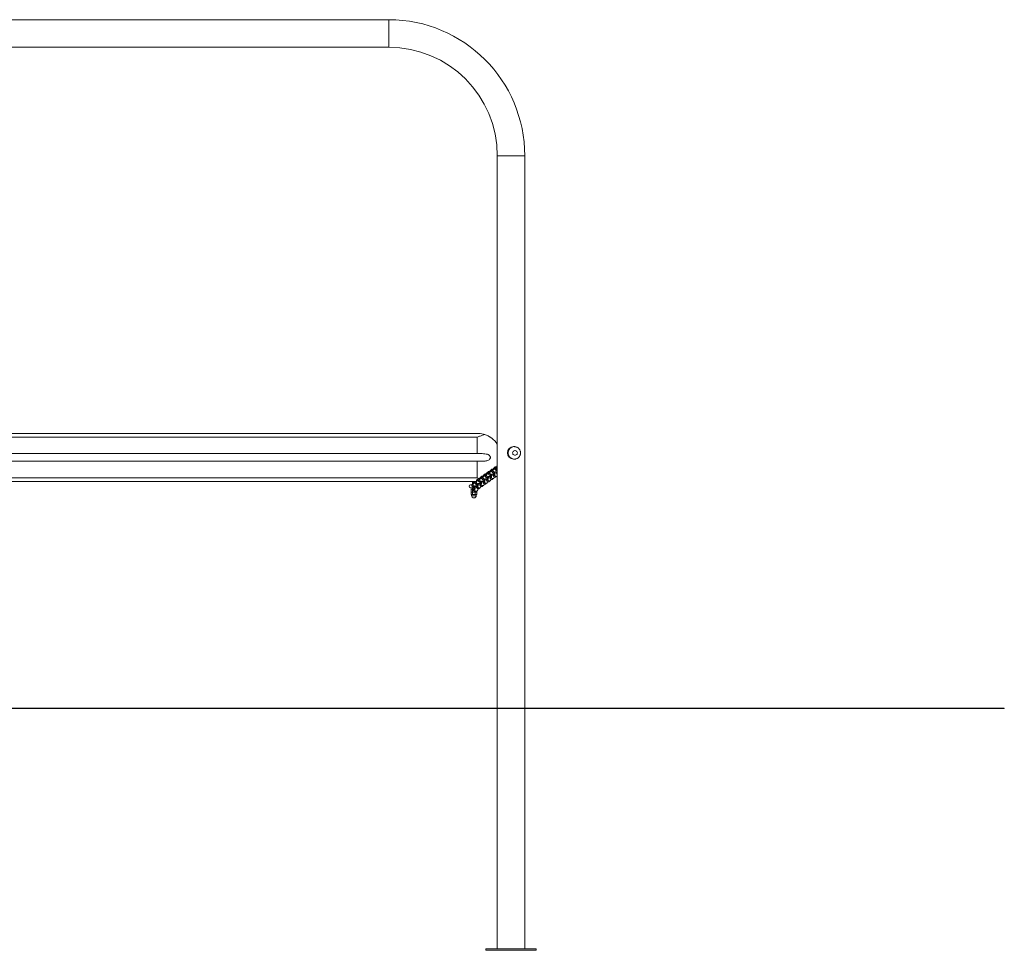
# Model space of a CAD drawing. Units: millimetres. Extents: x 15 to 195, y 34 to 256.
# Drawn here: x 113 to 195, y 178 to 256 of the extents above; entities that cross this region are included whole.
import ezdxf

# ---------------------------------------------------------------- set-up
doc = ezdxf.new("R2010")
doc.units = ezdxf.units.MM

msp = doc.modelspace()

# ---------------------------------------------------------------- linework, layer by layer
at = {"color": 7, "linetype": 'Continuous', "lineweight": 15}
for p, q in [((143.84647, 255.56871), (82.56647, 255.56871)), ((143.84647, 255.56871), (143.84647, 253.28871)), ((143.84647, 254.42871), (143.84647, 255.56871)), ((143.84647, 253.28871), (143.84647, 254.42871)), ((82.56647, 253.28871), (143.84647, 253.28871)), ((152.86647, 244.26871), (152.86647, 198.42871)), ((155.14647, 244.26871), (152.86647, 244.26871)), ((152.86647, 244.26871), (154.00647, 244.26871)), ((154.00647, 244.26871), (155.14647, 244.26871)), ((155.14647, 198.42871), (155.14647, 244.26871)), ((151.20687, 221.22872), (75.20607, 221.22872)), ((151.20687, 220.90872), (75.20607, 220.90872)), ((151.20687, 219.54872), (151.20687, 220.90872)), ((151.74672, 221.15134), (151.8268, 221.1291)), ((154.27436, 220.12712), (154.22154, 220.12712)), ((154.26325, 220.12699), (154.27436, 220.12712)), ((151.20687, 219.54872), (75.20607, 219.54872)), ((151.20687, 218.90872), (75.20607, 218.90872)), ((151.20687, 217.54872), (151.20687, 218.90872)), ((152.67097, 218.43144), (152.59361, 218.37155)), ((152.84683, 218.42741), (152.76292, 218.3735)), ((154.22154, 219.08712), (154.27436, 219.08712)), ((154.29609, 219.08759), (154.27436, 219.08712)), ((151.20687, 217.54872), (75.20607, 217.54872)), ((151.55739, 217.65971), (151.48003, 217.59982)), ((151.73325, 217.65568), (151.64934, 217.60177)), ((151.83579, 217.85264), (151.75843, 217.79275)), ((152.01165, 217.84861), (151.92774, 217.7947)), ((152.11418, 218.04557), (152.03682, 217.98569)), ((152.05745, 217.59278), (152.13031, 217.63959)), ((152.29004, 218.04154), (152.20613, 217.98764)), ((152.39257, 218.23851), (152.31521, 218.17862)), ((152.38885, 217.66153), (152.33087, 217.61665)), ((152.33585, 217.78571), (152.40871, 217.83252)), ((152.47779, 217.42687), (152.55526, 217.48685)), ((152.56843, 218.23447), (152.48452, 218.18057)), ((152.66725, 217.85447), (152.60927, 217.80958)), ((152.61346, 217.59166), (152.62834, 217.60122)), ((152.61424, 217.97865), (152.6871, 218.02545)), ((152.75618, 217.6198), (152.83366, 217.67978)), ((152.83366, 217.67978), (152.83366, 217.67978)), ((151.1125, 217.22872), (75.30044, 217.22872)), ((150.76035, 216.96152), (150.64287, 216.96152)), ((150.64287, 216.72152), (151.0393, 216.72152)), ((150.80687, 217.22872), (150.80687, 217.01713)), ((150.80687, 216.72152), (150.80687, 216.58998)), ((150.89807, 217.07688), (150.81416, 217.02297)), ((150.94388, 216.82105), (151.01674, 216.86785)), ((151.17647, 217.26981), (151.09255, 217.21591)), ((151.11138, 217.228), (151.09895, 217.22872)), ((151.279, 217.46678), (151.20164, 217.40689)), ((151.27528, 216.8898), (151.2173, 216.84492)), ((151.22227, 217.01398), (151.29513, 217.06079)), ((151.36421, 216.65514), (151.44169, 216.71511)), ((151.45486, 217.46274), (151.37095, 217.40884)), ((151.55367, 217.08274), (151.49569, 217.03785)), ((151.49988, 216.81993), (151.51476, 216.82949)), ((151.50066, 217.20691), (151.57353, 217.25372)), ((151.64261, 216.84807), (151.72008, 216.90805)), ((151.83207, 217.27567), (151.77408, 217.23078)), ((151.77828, 217.01286), (151.79316, 217.02242)), ((151.77906, 217.39985), (151.85192, 217.44665)), ((151.921, 217.041), (151.99847, 217.10098)), ((151.99847, 217.10098), (151.99847, 217.10098)), ((152.11046, 217.4686), (152.05248, 217.42372)), ((152.05667, 217.2058), (152.07155, 217.21535)), ((152.19939, 217.23394), (152.27687, 217.29391)), ((152.27687, 217.29391), (152.27687, 217.29391)), ((152.33507, 217.39873), (152.34995, 217.40829)), ((152.47779, 217.42687), (152.47779, 217.42687)), ((150.69611, 216.57212), (150.74985, 216.58998)), ((150.69611, 216.57212), (150.69611, 216.36384)), ((150.69611, 216.36384), (150.74985, 216.34598)), ((150.69611, 216.16384), (150.69611, 216.32812)), ((150.72687, 216.58998), (150.70029, 216.57464)), ((150.70029, 216.36132), (150.72687, 216.34598)), ((150.72687, 216.34598), (150.70091, 216.33099)), ((150.70091, 216.16097), (150.72687, 216.14598)), ((150.74985, 216.58998), (150.72687, 216.58998)), ((150.72687, 216.34598), (150.74985, 216.34598)), ((150.72687, 216.14598), (150.74985, 216.14598)), ((150.73687, 216.14118), (150.73687, 216.05598)), ((150.84363, 216.58998), (150.74985, 216.58998)), ((150.74985, 216.34598), (150.91898, 216.34598)), ((150.74985, 216.14598), (150.91898, 216.14598)), ((150.8036, 216.57212), (150.84679, 216.5788)), ((150.8036, 216.57212), (150.8036, 216.36384)), ((150.8036, 216.36384), (150.91898, 216.34598)), ((150.8036, 216.32812), (150.91898, 216.34598)), ((150.8036, 216.16384), (150.8036, 216.32812)), ((150.91898, 216.34598), (151.09599, 216.34598)), ((151.03436, 216.16384), (150.91898, 216.14598)), ((150.91898, 216.14598), (151.09599, 216.14598)), ((151.02991, 216.66072), (151.00448, 216.66072)), ((151.00448, 216.42072), (151.09895, 216.42072)), ((151.03436, 216.42072), (151.03436, 216.36384)), ((151.03436, 216.32812), (151.09599, 216.34598)), ((151.03436, 216.16384), (151.03436, 216.32812)), ((151.09599, 216.34598), (151.12687, 216.34598)), ((151.15763, 216.16384), (151.09599, 216.14598)), ((151.09599, 216.14598), (151.12687, 216.14598)), ((151.11687, 216.05598), (151.11687, 216.14118)), ((151.12687, 216.34598), (151.15345, 216.36132)), ((151.15284, 216.33099), (151.12687, 216.34598)), ((151.12687, 216.14598), (151.15284, 216.16097)), ((151.15763, 216.32812), (151.15188, 216.33135)), ((151.15188, 216.16061), (151.15763, 216.16384)), ((151.15763, 216.36384), (151.1529, 216.36227)), ((151.15763, 216.43535), (151.15763, 216.36384)), ((151.15763, 216.16384), (151.15763, 216.32812)), ((151.36421, 216.65514), (151.36421, 216.65514)), ((51.44648, 198.42871), (174.96647, 198.42871)), ((51.44648, 198.38871), (174.96647, 198.38871)), ((152.86647, 198.38871), (152.86647, 178.43725)), ((155.14647, 178.43725), (155.14647, 198.38871)), ((174.96647, 198.42871), (174.96647, 198.38871)), ((174.96647, 198.42871), (194.96647, 198.42871)), ((174.96647, 198.38871), (194.96647, 198.38871)), ((194.96647, 198.42871), (194.96647, 198.38871)), ((151.90647, 178.43725), (151.90647, 178.31725)), ((156.10647, 178.43725), (151.90647, 178.43725)), ((156.10647, 178.31725), (151.90647, 178.31725)), ((156.10647, 178.31725), (156.10647, 178.43725))]:
    msp.add_line(p, q, dxfattribs=at)
at = {"color": 8, "linetype": 'Continuous', "lineweight": 15}
for p, q in [((151.11687, 216.14118), (150.73687, 216.14118)), ((150.73687, 216.05598), (151.11687, 216.05598))]:
    msp.add_line(p, q, dxfattribs=at)
at = {"color": 7, "linetype": 'Continuous', "lineweight": 15, "flags": 128}
msp.add_lwpolyline([(154.43607, 219.4358), (154.4777, 219.46999), (154.50873, 219.51436), (154.52686, 219.5656), (154.53073, 219.61992), (154.52007, 219.6733), (154.49566, 219.72176), (154.45932, 219.76173), (154.41373, 219.79022), (154.36229, 219.80514), (154.3088, 219.80537), (154.25724, 219.79089), (154.21142, 219.76279), (154.17474, 219.72314), (154.14994, 219.67489), (154.13883, 219.62161), (154.14226, 219.56725), (154.15996, 219.51585), (154.19062, 219.47122), (154.23197, 219.43667), (154.28094, 219.41476), (154.3339, 219.40712), (154.38692, 219.41431), (154.43607, 219.4358)], dxfattribs=at)
at = {"color": 8, "linetype": 'Continuous', "lineweight": 15, "flags": 128}
for points in [[(152.75618, 217.6198), (152.72613, 217.60313), (152.68603, 217.59597)], [(151.64261, 216.84807), (151.61255, 216.83139), (151.57246, 216.82423)], [(151.921, 217.041), (151.89095, 217.02433), (151.85085, 217.01717)], [(152.19939, 217.23394), (152.16934, 217.21726), (152.12924, 217.2101)], [(152.47779, 217.42687), (152.44774, 217.41019), (152.40764, 217.40303)], [(151.36421, 216.65514), (151.33416, 216.63846), (151.29406, 216.6313)]]:
    msp.add_lwpolyline(points, dxfattribs=at)
at = {"color": 7, "linetype": 'Continuous', "lineweight": 15}
for centre, radius, start, end in [((143.84647, 244.26871), 11.3, 0, 90), ((143.84647, 244.26871), 9.02, 0, 90), ((151.20687, 219.22912), 1.9996, 33.904755, 72.3880742), ((154.22893, 219.60712), 0.52005, 90.8142256, 269.1857744), ((150.64287, 216.84152), 0.12, 90, 180), ((150.64287, 216.84152), 0.12, 180, 270), ((150.73207, 216.14118), 0.0048, 0, 90), ((150.92687, 216.05598), 0.19, 180, 0), ((151.12167, 216.14118), 0.0048, 90, 180)]:
    msp.add_arc(centre, radius, start, end, dxfattribs=at)
at = {"color": 8, "linetype": 'Continuous', "lineweight": 15}
for centre, radius, start, end in [((154.28185, 219.6072), 0.52013, 92.0498109, 269.1743361), ((152.66635, 218.27953), 0.1173, 128.325409, 205.3623255), ((152.74469, 218.33894), 0.11828, 128.4611773, 219.2814971), ((152.82594, 218.27649), 0.11569, 123.0074054, 181.8378075), ((152.94522, 218.47242), 0.11772, 131.9878611, 205.2440812), ((151.55276, 217.5078), 0.1173, 128.3226104, 205.3651241), ((151.63112, 217.56721), 0.11828, 128.4619136, 219.2807608), ((151.71236, 217.50476), 0.11569, 123.0065574, 181.8380989), ((151.71672, 217.50238), 0.12, 180.6382759, 301.2967055), ((151.83116, 217.70073), 0.1173, 128.3238445, 205.3634348), ((151.90951, 217.76014), 0.11828, 128.4626597, 219.2800148), ((151.99076, 217.69769), 0.11569, 123.0078951, 181.8367612), ((151.99512, 217.69532), 0.12, 180.6384278, 301.2967126), ((152.10956, 217.89366), 0.1173, 128.3253343, 205.361945), ((152.18791, 217.95308), 0.11828, 128.4620785, 219.2809991), ((152.26915, 217.89062), 0.11569, 123.0077309, 181.8363927), ((152.27351, 217.88825), 0.12, 180.6387493, 301.2963912), ((152.38795, 218.0866), 0.1173, 128.3249283, 205.3628062), ((152.40688, 217.52336), 0.12033, 129.1745627, 270.3587304), ((152.4663, 218.14601), 0.11828, 128.4612711, 219.2818065), ((152.54754, 218.08355), 0.11569, 123.007384, 181.8372723), ((152.5519, 218.08118), 0.12, 180.6379902, 301.2969913), ((152.68528, 217.7163), 0.12033, 129.1741572, 270.3593395), ((152.83099, 218.27454), 0.12069, 180.8362445, 287.0958507), ((152.9624, 217.9103), 0.11918, 143.5961994, 216.4038006), ((150.87718, 216.92596), 0.11569, 123.0078063, 181.8374065), ((150.88154, 216.92358), 0.12, 180.6383492, 301.2972051), ((151.10089, 217.10997), 0.11877, 90.9387237, 181.235725), ((151.15558, 217.11889), 0.11569, 123.0076833, 181.8372631), ((151.15994, 217.11652), 0.12, 180.638927, 301.296134), ((151.27438, 217.31486), 0.1173, 128.3256818, 205.3622655), ((151.29331, 216.75163), 0.12033, 129.1746135, 270.3586797), ((151.35273, 217.37428), 0.11828, 128.4619136, 219.2807608), ((151.43397, 217.31182), 0.11569, 123.0065574, 181.8380989), ((151.43833, 217.30945), 0.12, 180.6382759, 301.2967055), ((151.5717, 216.94456), 0.12033, 129.1746971, 270.358596), ((151.8501, 217.1375), 0.12033, 129.1744531, 270.3585569), ((152.12849, 217.33043), 0.12033, 129.1744529, 270.3588403), ((151.0066, 216.54072), 0.12002, 91.0153899, 268.9846101), ((151.10221, 216.54114), 0.12046, 131.5055572, 268.4452283)]:
    msp.add_arc(centre, radius, start, end, dxfattribs=at)
at = {"color": 7, "linetype": 'Continuous', "lineweight": 15}
for points, knots in [([(151.20687, 221.22872), (151.20743, 221.22872), (151.25018, 221.2287), (151.37237, 221.22454), (151.5744, 221.20108), (151.73235, 221.15713), (151.81189, 221.135)], [0, 0, 0, 0, 0.00273393, 0.21107574, 0.60271424, 1, 1, 1, 1]), ([(151.20687, 220.90872), (151.20743, 220.90894), (151.2502, 220.92607), (151.37235, 220.97479), (151.57441, 221.05465), (151.73235, 221.10809), (151.81189, 221.135)], [0, 0, 0, 0, 0.00273258, 0.21107481, 0.60271551, 1, 1, 1, 1]), ([(152.08608, 221.02349), (152.10289, 221.01569), (152.15626, 220.99093), (152.22096, 220.95277), (152.2701, 220.92281), (152.29114, 220.90923), (152.28983, 220.91007), (152.28938, 220.91036)], [0, 0, 0, 0, 0.16109042, 0.51140705, 0.72824583, 0.90713147, 1, 1, 1, 1]), ([(154.54301, 219.16302), (154.56191, 219.17564), (154.60315, 219.20318), (154.65844, 219.25658), (154.70787, 219.32063), (154.74673, 219.39184), (154.7742, 219.46828), (154.78955, 219.54818), (154.79239, 219.6296), (154.7826, 219.71057), (154.76037, 219.78909), (154.72623, 219.86322), (154.681, 219.9311), (154.62578, 219.99106), (154.56196, 220.04156), (154.49113, 220.08148), (154.41506, 220.10946), (154.33832, 220.12573), (154.28723, 220.12619), (154.26308, 220.12641)], [0, 0, 0, 0, 0.05026859, 0.10971198, 0.16920982, 0.22877954, 0.28843205, 0.34816885, 0.4079861, 0.46787055, 0.52779833, 0.58774634, 0.64768718, 0.7075962, 0.76745152, 0.82723498, 0.88693723, 0.94655606, 1, 1, 1, 1]), ([(151.20687, 218.90872), (151.27928, 218.90832), (151.4243, 218.90753), (151.63906, 218.90921), (151.8312, 218.92192), (151.99838, 218.94852), (152.12878, 218.9945), (152.22086, 219.05946), (152.27082, 219.129), (152.29255, 219.19452), (152.29289, 219.25876), (152.27297, 219.32417), (152.22485, 219.39434), (152.14508, 219.45218), (152.04614, 219.49297), (151.90718, 219.5266), (151.72087, 219.54536), (151.47363, 219.54882), (151.30065, 219.54876), (151.20687, 219.54872)], [0, 0, 0, 0, 0.08487087, 0.16998408, 0.25472207, 0.31844315, 0.38183568, 0.4311822, 0.46172598, 0.48692509, 0.51223726, 0.53521271, 0.56722552, 0.61604104, 0.66033766, 0.70474776, 0.79734693, 0.89014277, 1, 1, 1, 1]), ([(154.29656, 219.0884), (154.3194, 219.08995), (154.36905, 219.09332), (154.44322, 219.11378), (154.5022, 219.13899), (154.53416, 219.15781), (154.54301, 219.16302)], [0, 0, 0, 0, 0.26352834, 0.57268429, 0.88169671, 1, 1, 1, 1]), ([(152.59361, 218.37155), (152.58418, 218.3629), (152.56669, 218.34686), (152.54978, 218.3189), (152.53572, 218.2869), (152.52444, 218.24886), (152.51865, 218.21609), (152.51594, 218.20075)], [0, 0, 0, 0, 0.17648649, 0.32736792, 0.51376595, 0.77242887, 1, 1, 1, 1]), ([(152.80579, 218.448), (152.79408, 218.45219), (152.77033, 218.46069), (152.73139, 218.45964), (152.6969, 218.44918), (152.67896, 218.43691), (152.67097, 218.43144)], [0, 0, 0, 0, 0.259690606, 0.526482412, 0.789118019, 1, 1, 1, 1]), ([(152.76292, 218.3735), (152.75494, 218.36777), (152.73897, 218.3563), (152.71766, 218.32907), (152.70373, 218.29548), (152.7001, 218.25731), (152.70808, 218.22082), (152.72473, 218.1907), (152.74539, 218.1686), (152.76778, 218.15303), (152.79084, 218.14221), (152.8181, 218.13372), (152.84195, 218.12839), (152.86153, 218.12605), (152.86647, 218.12546)], [0, 0, 0, 0, 0.08158922, 0.16337673, 0.24885463, 0.33678752, 0.42787382, 0.50676533, 0.57948163, 0.65067714, 0.72635727, 0.81795399, 0.95410855, 1, 1, 1, 1]), ([(152.86647, 218.55893), (152.85907, 218.55208), (152.84367, 218.53782), (152.82824, 218.51182), (152.81409, 218.47983), (152.80284, 218.4418), (152.79704, 218.40902), (152.79433, 218.39368)], [0, 0, 0, 0, 0.144805497, 0.301491199, 0.495059788, 0.763690149, 1, 1, 1, 1]), ([(152.86647, 218.4378), (152.86513, 218.43729), (152.8588, 218.43486), (152.85195, 218.43059), (152.84654, 218.42722)], [0, 0, 0, 0, 0.21181132, 1, 1, 1, 1]), ([(151.34637, 217.49332), (151.30043, 217.5115), (151.25394, 217.52991), (151.20743, 217.5485), (151.20687, 217.54872)], [0, 0, 0, 0, 0.98809549, 1, 1, 1, 1]), ([(151.41382, 217.48333), (151.40211, 217.48753), (151.37836, 217.49602), (151.33942, 217.49497), (151.30493, 217.48451), (151.28699, 217.47224), (151.279, 217.46678)], [0, 0, 0, 0, 0.25968047, 0.52647597, 0.78911515, 1, 1, 1, 1]), ([(151.48003, 217.59982), (151.4706, 217.59117), (151.45311, 217.57512), (151.4362, 217.54717), (151.42215, 217.51516), (151.41086, 217.47713), (151.40507, 217.44436), (151.40236, 217.42902)], [0, 0, 0, 0, 0.17647542, 0.32736162, 0.51376194, 0.77244121, 1, 1, 1, 1]), ([(151.58999, 217.50205), (151.57424, 217.49964), (151.54038, 217.49446), (151.50389, 217.48513), (151.47541, 217.4748), (151.45992, 217.4657), (151.45457, 217.46256)], [0, 0, 0, 0, 0.30300718, 0.65155254, 0.87977312, 1, 1, 1, 1]), ([(151.69222, 217.67627), (151.68051, 217.68046), (151.65676, 217.68896), (151.61782, 217.6879), (151.58332, 217.67744), (151.56538, 217.66517), (151.55739, 217.65971)], [0, 0, 0, 0, 0.25969163, 0.52647796, 0.78911604, 1, 1, 1, 1]), ([(151.64934, 217.60177), (151.64137, 217.59604), (151.6254, 217.58457), (151.60409, 217.55734), (151.59016, 217.52375), (151.58652, 217.48558), (151.5945, 217.44909), (151.61115, 217.41897), (151.63182, 217.39686), (151.65419, 217.3813), (151.6773, 217.37049), (151.70434, 217.36194), (151.73841, 217.35497), (151.78373, 217.34951), (151.82007, 217.34638), (151.84154, 217.34564), (151.8439, 217.34556)], [0, 0, 0, 0, 0.06474142, 0.129631834, 0.197452065, 0.267222071, 0.339496587, 0.402094491, 0.459787256, 0.516282555, 0.576324098, 0.649007651, 0.757038935, 0.875077065, 0.986237902, 1, 1, 1, 1]), ([(151.75843, 217.79275), (151.749, 217.7841), (151.7315, 217.76806), (151.7146, 217.7401), (151.70054, 217.7081), (151.68926, 217.67006), (151.68346, 217.63729), (151.68075, 217.62195)], [0, 0, 0, 0, 0.17647395, 0.32735678, 0.51375412, 0.77242971, 1, 1, 1, 1]), ([(151.86838, 217.69498), (151.85264, 217.69257), (151.81878, 217.68739), (151.78229, 217.67806), (151.7538, 217.66773), (151.73831, 217.65863), (151.73297, 217.65549)], [0, 0, 0, 0, 0.30300716, 0.65155248, 0.87977131, 1, 1, 1, 1]), ([(151.97061, 217.8692), (151.9589, 217.87339), (151.93515, 217.88189), (151.89621, 217.88084), (151.86172, 217.87038), (151.84378, 217.85811), (151.83579, 217.85264)], [0, 0, 0, 0, 0.25969175, 0.52647821, 0.78911307, 1, 1, 1, 1]), ([(151.92774, 217.7947), (151.91976, 217.78897), (151.90379, 217.7775), (151.88248, 217.75027), (151.86855, 217.71668), (151.86491, 217.67851), (151.87289, 217.64202), (151.88954, 217.6119), (151.91021, 217.58979), (151.93259, 217.57423), (151.95569, 217.56342), (151.98274, 217.55487), (152.0168, 217.54791), (152.06212, 217.54245), (152.09846, 217.53931), (152.11993, 217.53857), (152.12229, 217.53849)], [0, 0, 0, 0, 0.06474074, 0.12963117, 0.19745417, 0.26722187, 0.3394964, 0.40209479, 0.45978756, 0.51628216, 0.57632957, 0.64900663, 0.75703793, 0.87507608, 0.98623693, 1, 1, 1, 1]), ([(152.03682, 217.98569), (152.02739, 217.97704), (152.0099, 217.96099), (151.99299, 217.93303), (151.97894, 217.90103), (151.96765, 217.863), (151.96186, 217.83022), (151.95915, 217.81488)], [0, 0, 0, 0, 0.17647391, 0.32735671, 0.51376738, 0.77242976, 1, 1, 1, 1]), ([(152.14678, 217.88792), (152.13103, 217.88551), (152.09717, 217.88032), (152.06068, 217.87099), (152.0322, 217.86067), (152.0167, 217.85156), (152.01136, 217.84842)], [0, 0, 0, 0, 0.30300664, 0.65154957, 0.87978719, 1, 1, 1, 1]), ([(152.12872, 217.63856), (152.12855, 217.62909), (152.12806, 217.60139), (152.12493, 217.55853), (152.12009, 217.51558), (152.11438, 217.48354), (152.10991, 217.46485), (152.10653, 217.45641), (152.10726, 217.45783), (152.10738, 217.45808)], [0, 0, 0, 0, 0.10668464, 0.3118001, 0.51306767, 0.68663828, 0.84118459, 0.97198644, 1, 1, 1, 1]), ([(152.24901, 218.06213), (152.23729, 218.06632), (152.21355, 218.07482), (152.1746, 218.07377), (152.14011, 218.06331), (152.12217, 218.05104), (152.11418, 218.04557)], [0, 0, 0, 0, 0.25968737, 0.52647125, 0.78910365, 1, 1, 1, 1]), ([(152.12996, 217.64059), (152.12985, 217.64055), (152.12873, 217.64008), (152.13457, 217.64212), (152.14888, 217.64529), (152.17537, 217.64989), (152.21271, 217.65457), (152.25965, 217.65883), (152.31292, 217.66194), (152.35828, 217.66362), (152.38419, 217.66366), (152.39162, 217.66368)], [0, 0, 0, 0, 0.00879423, 0.09413657, 0.19975821, 0.32594377, 0.46798965, 0.61974274, 0.77664786, 0.93596832, 1, 1, 1, 1]), ([(152.20613, 217.98764), (152.19815, 217.98191), (152.18218, 217.97043), (152.16087, 217.9432), (152.14695, 217.90961), (152.14331, 217.87144), (152.15129, 217.83495), (152.16794, 217.80484), (152.18861, 217.78273), (152.21098, 217.76716), (152.23408, 217.75635), (152.26113, 217.7478), (152.2952, 217.74084), (152.34051, 217.73538), (152.37685, 217.73225), (152.39832, 217.7315), (152.40069, 217.73142)], [0, 0, 0, 0, 0.064737, 0.12962777, 0.19745115, 0.26721922, 0.33949436, 0.40209261, 0.45978939, 0.5162795, 0.57632723, 0.64900469, 0.75703658, 0.87507556, 0.98623775, 1, 1, 1, 1]), ([(152.23007, 217.65589), (152.23104, 217.64574), (152.23397, 217.61511), (152.24188, 217.56935), (152.25359, 217.52211), (152.26822, 217.48475), (152.28703, 217.45389), (152.31065, 217.42866), (152.34157, 217.40891), (152.37847, 217.39805), (152.41729, 217.39856), (152.45187, 217.40916), (152.4698, 217.42141), (152.47779, 217.42687)], [0, 0, 0, 0, 0.06454492, 0.19487592, 0.33389834, 0.45514343, 0.53980922, 0.61821305, 0.69680618, 0.77652899, 0.8570635, 0.93634236, 1, 1, 1, 1]), ([(152.31521, 218.17862), (152.30578, 218.16997), (152.28829, 218.15392), (152.27139, 218.12597), (152.25733, 218.09396), (152.24604, 218.05593), (152.24025, 218.02316), (152.23754, 218.00782)], [0, 0, 0, 0, 0.1764741, 0.32736947, 0.51376697, 0.77242917, 1, 1, 1, 1]), ([(152.42517, 218.08085), (152.40943, 218.07844), (152.37557, 218.07326), (152.33907, 218.06393), (152.31059, 218.0536), (152.2951, 218.0445), (152.28975, 218.04136)], [0, 0, 0, 0, 0.30300334, 0.65154008, 0.87977365, 1, 1, 1, 1]), ([(152.40711, 217.83149), (152.40694, 217.82202), (152.40646, 217.79433), (152.40332, 217.75146), (152.39848, 217.70851), (152.39277, 217.67648), (152.3883, 217.65778), (152.38492, 217.64935), (152.38565, 217.65076), (152.38578, 217.65101)], [0, 0, 0, 0, 0.10668251, 0.31179828, 0.51306651, 0.68663725, 0.84118415, 0.97198629, 1, 1, 1, 1]), ([(152.5274, 218.25507), (152.51569, 218.25926), (152.49194, 218.26775), (152.453, 218.2667), (152.4185, 218.25624), (152.40056, 218.24397), (152.39257, 218.23851)], [0, 0, 0, 0, 0.259688122, 0.526480822, 0.789117311, 1, 1, 1, 1]), ([(152.40835, 217.83352), (152.40824, 217.83348), (152.40712, 217.83302), (152.41296, 217.83505), (152.42728, 217.83822), (152.45376, 217.84282), (152.4911, 217.8475), (152.53804, 217.85176), (152.59131, 217.85487), (152.63667, 217.85655), (152.66259, 217.8566), (152.67001, 217.85661)], [0, 0, 0, 0, 0.008794217, 0.094136448, 0.199757943, 0.325943342, 0.467988721, 0.619743348, 0.77664826, 0.935966723, 1, 1, 1, 1]), ([(152.48452, 218.18057), (152.47655, 218.17484), (152.46058, 218.16337), (152.43927, 218.13614), (152.42534, 218.10254), (152.4217, 218.06438), (152.42968, 218.02788), (152.44633, 217.99777), (152.467, 217.97566), (152.48937, 217.96009), (152.51248, 217.94929), (152.53952, 217.94073), (152.57359, 217.93377), (152.61891, 217.92831), (152.65524, 217.92518), (152.67672, 217.92444), (152.67908, 217.92435)], [0, 0, 0, 0, 0.06473687, 0.129631077, 0.197451551, 0.267223833, 0.339496147, 0.402092523, 0.459789189, 0.516279183, 0.576327492, 0.649004154, 0.757036489, 0.875075232, 0.98624128, 1, 1, 1, 1]), ([(152.50846, 217.84882), (152.50943, 217.83867), (152.51237, 217.80804), (152.52028, 217.76228), (152.53198, 217.71504), (152.54662, 217.67769), (152.56542, 217.64682), (152.58905, 217.62159), (152.61996, 217.60185), (152.65686, 217.59098), (152.69568, 217.59149), (152.73027, 217.60209), (152.7482, 217.61434), (152.75618, 217.6198)], [0, 0, 0, 0, 0.06454704, 0.1948763, 0.33389249, 0.45514465, 0.5398105, 0.61820845, 0.69680599, 0.77652988, 0.85706339, 0.93634231, 1, 1, 1, 1]), ([(152.55515, 217.48676), (152.56458, 217.4954), (152.58208, 217.51144), (152.59893, 217.53947), (152.61196, 217.56817), (152.61813, 217.5912), (152.62136, 217.60324)], [0, 0, 0, 0, 0.24579742, 0.45593804, 0.71553953, 1, 1, 1, 1]), ([(152.70357, 218.27378), (152.68782, 218.27137), (152.65396, 218.26619), (152.61747, 218.25686), (152.58898, 218.24653), (152.57349, 218.23743), (152.56815, 218.23429)], [0, 0, 0, 0, 0.3030028, 0.65154231, 0.87977514, 1, 1, 1, 1]), ([(152.6855, 218.02443), (152.68534, 218.01495), (152.68485, 217.98726), (152.68171, 217.9444), (152.67688, 217.90144), (152.67117, 217.86941), (152.6667, 217.85071), (152.66332, 217.84228), (152.66404, 217.8437), (152.66417, 217.84394)], [0, 0, 0, 0, 0.10668251, 0.31179828, 0.51306651, 0.68663725, 0.84118415, 0.97198629, 1, 1, 1, 1]), ([(152.68674, 218.02646), (152.68664, 218.02641), (152.68552, 218.02595), (152.69136, 218.02799), (152.70567, 218.03115), (152.73215, 218.03576), (152.76954, 218.04042), (152.81402, 218.04455), (152.84699, 218.04634), (152.86253, 218.04718)], [0, 0, 0, 0, 0.01164755, 0.12466039, 0.26456536, 0.43168817, 0.61980604, 0.82080344, 1, 1, 1, 1]), ([(152.78685, 218.04175), (152.78782, 218.03161), (152.79076, 218.00097), (152.79869, 217.95523), (152.81031, 217.90794), (152.8252, 217.87072), (152.84287, 217.84033), (152.85909, 217.82477), (152.86647, 217.81768)], [0, 0, 0, 0, 0.10570656, 0.31914273, 0.54680497, 0.74536422, 0.88402884, 1, 1, 1, 1]), ([(152.83354, 217.67969), (152.8433, 217.68828), (152.85656, 217.69997), (152.8644, 217.7129), (152.86647, 217.71632)], [0, 0, 0, 0, 0.73574619, 1, 1, 1, 1]), ([(150.81416, 217.02297), (150.80618, 217.01724), (150.79021, 217.00577), (150.76891, 216.97854), (150.75498, 216.94495), (150.75134, 216.90678), (150.75932, 216.87029), (150.77597, 216.84017), (150.79664, 216.81806), (150.81901, 216.8025), (150.84212, 216.79169), (150.86915, 216.78313), (150.90329, 216.77619), (150.94829, 216.77064), (150.99681, 216.76688), (151.03152, 216.76583), (151.04687, 216.76537)], [0, 0, 0, 0, 0.06025697, 0.12066182, 0.183789, 0.24873105, 0.316002, 0.37426661, 0.42797218, 0.48055203, 0.53644457, 0.6040922, 0.70464816, 0.81451826, 0.91799184, 1, 1, 1, 1]), ([(150.82343, 216.72152), (150.82537, 216.70111), (150.82935, 216.6594), (150.83954, 216.60211), (150.85346, 216.54991), (150.87067, 216.50865), (150.89265, 216.47512), (150.91808, 216.44948), (150.95066, 216.43), (150.98104, 216.42155), (150.99925, 216.42091), (151.00448, 216.42072)], [0, 0, 0, 0, 0.13856925, 0.28317719, 0.43610132, 0.58913554, 0.68677934, 0.78012386, 0.87171365, 0.96320273, 1, 1, 1, 1]), ([(151.00448, 217.22872), (150.99091, 217.22752), (150.96483, 217.22522), (150.93087, 217.2087), (150.90409, 217.18705), (150.88305, 217.16098), (150.86555, 217.12932), (150.85042, 217.09008), (150.84267, 217.05648), (150.83857, 217.03865)], [0, 0, 0, 0, 0.1298553, 0.24957261, 0.36510492, 0.48561961, 0.62338359, 0.80019299, 1, 1, 1, 1]), ([(151.0332, 217.11619), (151.01746, 217.11377), (150.9836, 217.10859), (150.94711, 217.09926), (150.91862, 217.08894), (150.90313, 217.07983), (150.89778, 217.07669)], [0, 0, 0, 0, 0.30300832, 0.651552, 0.87977126, 1, 1, 1, 1]), ([(151.01638, 216.86886), (151.01628, 216.86882), (151.01516, 216.86835), (151.02099, 216.87039), (151.03531, 216.87355), (151.06179, 216.87816), (151.09914, 216.88283), (151.14608, 216.8871), (151.19933, 216.8902), (151.24228, 216.89184), (151.26582, 216.89189), (151.27086, 216.89191)], [0, 0, 0, 0, 0.00897921, 0.09610215, 0.20395621, 0.33279398, 0.47781624, 0.6327672, 0.79296894, 0.95563814, 1, 1, 1, 1]), ([(151.04272, 216.87467), (151.04329, 216.8604), (151.04456, 216.82838), (151.04344, 216.77746), (151.03997, 216.72611), (151.03451, 216.6826), (151.02806, 216.64958), (151.02263, 216.62939), (151.01855, 216.6199), (151.01917, 216.62101), (151.01933, 216.62129)], [0, 0, 0, 0, 0.12791203, 0.28713886, 0.44602477, 0.60202187, 0.73721301, 0.85894641, 0.96420432, 1, 1, 1, 1]), ([(151.09255, 217.21591), (151.08458, 217.21018), (151.06861, 217.1987), (151.0473, 217.17147), (151.03337, 217.13788), (151.02973, 217.09971), (151.03771, 217.06322), (151.05436, 217.03311), (151.07503, 217.011), (151.09741, 216.99543), (151.12051, 216.98462), (151.14756, 216.97607), (151.18162, 216.96911), (151.22694, 216.96365), (151.26328, 216.96052), (151.28475, 216.95977), (151.28711, 216.95969)], [0, 0, 0, 0, 0.06473665, 0.12963216, 0.1974524, 0.26722246, 0.33949464, 0.40209369, 0.45978788, 0.51627768, 0.57632442, 0.64900191, 0.75703321, 0.87507136, 0.9862379, 1, 1, 1, 1]), ([(151.11649, 216.88416), (151.11746, 216.87401), (151.1204, 216.84338), (151.12831, 216.79762), (151.14001, 216.75038), (151.15465, 216.71302), (151.17345, 216.68216), (151.19708, 216.65692), (151.22799, 216.63718), (151.26489, 216.62632), (151.30372, 216.62683), (151.3383, 216.63742), (151.35623, 216.64968), (151.36421, 216.65514)], [0, 0, 0, 0, 0.064547358, 0.194877248, 0.333895745, 0.45514036, 0.539812824, 0.618211156, 0.696809076, 0.776533354, 0.857063757, 0.936343065, 1, 1, 1, 1]), ([(151.20164, 217.40689), (151.19221, 217.39824), (151.17471, 217.38219), (151.15781, 217.35424), (151.14375, 217.32223), (151.13247, 217.2842), (151.12668, 217.25142), (151.12397, 217.23608)], [0, 0, 0, 0, 0.17647893, 0.32736371, 0.51376346, 0.77244192, 1, 1, 1, 1]), ([(151.3116, 217.30912), (151.29585, 217.30671), (151.26199, 217.30152), (151.2255, 217.2922), (151.19701, 217.28187), (151.18152, 217.27277), (151.17618, 217.26963)], [0, 0, 0, 0, 0.30300926, 0.6515528, 0.87977336, 1, 1, 1, 1]), ([(151.29354, 217.05976), (151.29337, 217.05029), (151.29288, 217.02259), (151.28975, 216.97973), (151.28491, 216.93678), (151.2792, 216.90474), (151.27473, 216.88605), (151.27135, 216.87761), (151.27207, 216.87903), (151.2722, 216.87928)], [0, 0, 0, 0, 0.1066865, 0.3118054, 0.51307303, 0.68663322, 0.84119816, 0.97198586, 1, 1, 1, 1]), ([(151.29477, 217.06179), (151.29467, 217.06175), (151.29355, 217.06128), (151.29939, 217.06332), (151.3137, 217.06649), (151.34019, 217.07109), (151.37753, 217.07577), (151.42447, 217.08003), (151.47774, 217.08314), (151.5231, 217.08482), (151.54901, 217.08486), (151.55644, 217.08488)], [0, 0, 0, 0, 0.00879431, 0.09412457, 0.19974686, 0.32593259, 0.46797976, 0.61974214, 0.77664515, 0.93596608, 1, 1, 1, 1]), ([(151.37095, 217.40884), (151.36297, 217.40311), (151.347, 217.39164), (151.32569, 217.3644), (151.31177, 217.33081), (151.30813, 217.29265), (151.31611, 217.25615), (151.33275, 217.22604), (151.35343, 217.20393), (151.3758, 217.18836), (151.39891, 217.17756), (151.42595, 217.169), (151.46002, 217.16204), (151.50533, 217.15658), (151.54167, 217.15345), (151.56314, 217.1527), (151.56551, 217.15262)], [0, 0, 0, 0, 0.06474025, 0.12963212, 0.19745229, 0.26722222, 0.3394942, 0.40209493, 0.45978764, 0.51627737, 0.57632473, 0.64900798, 0.75703328, 0.8750772, 0.98623792, 1, 1, 1, 1]), ([(151.39488, 217.07709), (151.39586, 217.06694), (151.39879, 217.03631), (151.4067, 216.99055), (151.41841, 216.94331), (151.43305, 216.90595), (151.45184, 216.87509), (151.47547, 216.84986), (151.50639, 216.83012), (151.54329, 216.81925), (151.58211, 216.81976), (151.61669, 216.83036), (151.63462, 216.84261), (151.64261, 216.84807)], [0, 0, 0, 0, 0.06455103, 0.19488049, 0.33389838, 0.45514216, 0.53981425, 0.61821223, 0.6968098, 0.77653432, 0.85706439, 0.93634335, 1, 1, 1, 1]), ([(151.44157, 216.71503), (151.45101, 216.72367), (151.46851, 216.7397), (151.48536, 216.76774), (151.49838, 216.79644), (151.50455, 216.81947), (151.50778, 216.83151)], [0, 0, 0, 0, 0.24577901, 0.45591965, 0.71552118, 1, 1, 1, 1]), ([(151.57193, 217.25269), (151.57176, 217.24322), (151.57127, 217.21553), (151.56814, 217.17266), (151.5633, 217.12971), (151.55759, 217.09767), (151.55312, 217.07898), (151.54974, 217.07055), (151.55047, 217.07196), (151.5506, 217.07221)], [0, 0, 0, 0, 0.10668647, 0.31180532, 0.5130729, 0.68663602, 0.84119885, 0.97200375, 1, 1, 1, 1]), ([(151.57317, 217.25473), (151.57306, 217.25468), (151.57194, 217.25422), (151.57778, 217.25626), (151.59209, 217.25942), (151.61858, 217.26402), (151.65592, 217.2687), (151.70286, 217.27296), (151.75613, 217.27608), (151.80149, 217.27776), (151.8274, 217.2778), (151.83483, 217.27781)], [0, 0, 0, 0, 0.00879435, 0.0941368, 0.19975773, 0.32594182, 0.46798716, 0.61974114, 0.77664585, 0.93596639, 1, 1, 1, 1]), ([(151.67328, 217.27002), (151.67425, 217.25988), (151.67719, 217.22924), (151.6851, 217.18348), (151.6968, 217.13624), (151.71144, 217.09888), (151.73024, 217.06802), (151.75386, 217.04279), (151.78478, 217.02305), (151.82168, 217.01218), (151.8605, 217.01269), (151.89508, 217.02329), (151.91301, 217.03555), (151.921, 217.041)], [0, 0, 0, 0, 0.06455117, 0.19488241, 0.33389875, 0.45514407, 0.53981477, 0.6182128, 0.69680608, 0.77653064, 0.85706531, 0.93634331, 1, 1, 1, 1]), ([(151.71997, 216.90796), (151.7294, 216.9166), (151.7469, 216.93264), (151.76375, 216.96067), (151.77678, 216.98937), (151.78295, 217.0124), (151.78617, 217.02445)], [0, 0, 0, 0, 0.24578075, 0.45591996, 0.71552134, 1, 1, 1, 1]), ([(151.85032, 217.44563), (151.85016, 217.43615), (151.84967, 217.40846), (151.84653, 217.3656), (151.8417, 217.32264), (151.83599, 217.29061), (151.83151, 217.27191), (151.82814, 217.26348), (151.82886, 217.2649), (151.82899, 217.26515)], [0, 0, 0, 0, 0.10668667, 0.31180579, 0.51307364, 0.68665017, 0.8411996, 0.97200371, 1, 1, 1, 1]), ([(151.85156, 217.44766), (151.85146, 217.44762), (151.85034, 217.44715), (151.85617, 217.44919), (151.87049, 217.45236), (151.89698, 217.45695), (151.93432, 217.46163), (151.98126, 217.46589), (152.03452, 217.46901), (152.07989, 217.47069), (152.1058, 217.47073), (152.11323, 217.47074)], [0, 0, 0, 0, 0.00879423, 0.09413655, 0.19975815, 0.32594269, 0.4679898, 0.61974284, 0.77664792, 0.93596834, 1, 1, 1, 1]), ([(151.95167, 217.46296), (151.95264, 217.45281), (151.95558, 217.42218), (151.96349, 217.37641), (151.97519, 217.32918), (151.98983, 217.29182), (152.00863, 217.26096), (152.03226, 217.23572), (152.06318, 217.21598), (152.10007, 217.20511), (152.1389, 217.20563), (152.17348, 217.21622), (152.19141, 217.22848), (152.19939, 217.23394)], [0, 0, 0, 0, 0.06455095, 0.19487663, 0.33389904, 0.45514413, 0.53981467, 0.61821457, 0.69680577, 0.77653018, 0.85706471, 0.93634256, 1, 1, 1, 1]), ([(151.99836, 217.10089), (152.00779, 217.10954), (152.0253, 217.12557), (152.04215, 217.15361), (152.05517, 217.1823), (152.06134, 217.20534), (152.06457, 217.21738)], [0, 0, 0, 0, 0.24578525, 0.45592831, 0.71553444, 1, 1, 1, 1]), ([(152.27675, 217.29382), (152.28619, 217.30247), (152.30369, 217.3185), (152.32054, 217.34654), (152.33356, 217.37524), (152.33974, 217.39827), (152.34296, 217.41031)], [0, 0, 0, 0, 0.24578809, 0.45593037, 0.71553552, 1, 1, 1, 1]), ([(150.74985, 216.34598), (150.74523, 216.34574), (150.72704, 216.34481), (150.70933, 216.33525), (150.69611, 216.32812)], [0, 0, 0, 0, 0.25408024, 1, 1, 1, 1]), ([(150.69611, 216.16384), (150.70933, 216.15671), (150.72704, 216.14715), (150.74523, 216.14622), (150.74985, 216.14598)], [0, 0, 0, 0, 0.74591976, 1, 1, 1, 1]), ([(150.74985, 216.58998), (150.75113, 216.58996), (150.76927, 216.58971), (150.78706, 216.58059), (150.8036, 216.57212)], [0, 0, 0, 0, 0.07021473, 1, 1, 1, 1]), ([(150.74985, 216.34598), (150.75113, 216.346), (150.76927, 216.34625), (150.78706, 216.35537), (150.8036, 216.36384)], [0, 0, 0, 0, 0.07021462, 1, 1, 1, 1]), ([(150.8036, 216.32812), (150.79941, 216.33063), (150.7819, 216.34112), (150.7637, 216.34388), (150.74985, 216.34598)], [0, 0, 0, 0, 0.239192721, 1, 1, 1, 1]), ([(150.74985, 216.14598), (150.7637, 216.14808), (150.7819, 216.15084), (150.79941, 216.16133), (150.8036, 216.16384)], [0, 0, 0, 0, 0.760807279, 1, 1, 1, 1]), ([(150.91898, 216.14598), (150.91624, 216.146), (150.87728, 216.14625), (150.8391, 216.15537), (150.8036, 216.16384)], [0, 0, 0, 0, 0.07020061, 1, 1, 1, 1]), ([(150.91898, 216.34598), (150.92171, 216.346), (150.96067, 216.34625), (150.99886, 216.35537), (151.03436, 216.36384)], [0, 0, 0, 0, 0.07019962, 1, 1, 1, 1]), ([(150.91898, 216.34598), (150.92171, 216.34596), (150.96067, 216.34571), (150.99886, 216.33659), (151.03436, 216.32812)], [0, 0, 0, 0, 0.07019973, 1, 1, 1, 1]), ([(151.09599, 216.34598), (151.09039, 216.34624), (151.06953, 216.34723), (151.04921, 216.35683), (151.03436, 216.36384)], [0, 0, 0, 0, 0.26864667, 1, 1, 1, 1]), ([(151.09599, 216.14598), (151.09453, 216.146), (151.07372, 216.14625), (151.05332, 216.15537), (151.03436, 216.16384)], [0, 0, 0, 0, 0.07021495, 1, 1, 1, 1]), ([(151.15763, 216.36384), (151.15246, 216.36115), (151.13236, 216.35068), (151.11149, 216.34798), (151.09599, 216.34598)], [0, 0, 0, 0, 0.25753508, 1, 1, 1, 1]), ([(151.09599, 216.34598), (151.09746, 216.34596), (151.11828, 216.3457), (151.13867, 216.33659), (151.15763, 216.32812)], [0, 0, 0, 0, 0.0701804, 1, 1, 1, 1]), ([(151.09895, 216.42072), (151.11251, 216.42192), (151.13859, 216.42422), (151.17255, 216.44075), (151.19934, 216.46239), (151.22036, 216.48848), (151.23792, 216.52001), (151.25287, 216.5603), (151.26293, 216.59711), (151.267, 216.62283), (151.26786, 216.62827)], [0, 0, 0, 0, 0.12249464, 0.23542594, 0.34440777, 0.45809086, 0.58804823, 0.75483522, 0.94807223, 1, 1, 1, 1])]:
    msp.add_open_spline(points, degree=3, knots=knots, dxfattribs=at)
at = {"color": 8, "linetype": 'Continuous', "lineweight": 15}
for points, knots in [([(152.79393, 218.3265), (152.7954, 218.34193), (152.79832, 218.3728), (152.81971, 218.40852), (152.84034, 218.42089), (152.84789, 218.42542)], [0, 0, 0, 0, 0.38790443, 0.77580402, 1, 1, 1, 1]), ([(152.86647, 218.21824), (152.8538, 218.22538), (152.82751, 218.24019), (152.80049, 218.27999), (152.79612, 218.31099), (152.79393, 218.3265)], [0, 0, 0, 0, 0.31738322, 0.658694668, 1, 1, 1, 1]), ([(151.68036, 217.55476), (151.68182, 217.5702), (151.68475, 217.60106), (151.70614, 217.63679), (151.72676, 217.64916), (151.73432, 217.65369)], [0, 0, 0, 0, 0.38790256, 0.77580333, 1, 1, 1, 1]), ([(151.86133, 217.45537), (151.85621, 217.45145), (151.83899, 217.43827), (151.80051, 217.43303), (151.75456, 217.44169), (151.71495, 217.46842), (151.68683, 217.50803), (151.68251, 217.53919), (151.68036, 217.55476)], [0, 0, 0, 0, 0.07782126, 0.26225682, 0.44669154, 0.63112969, 0.81556227, 1, 1, 1, 1]), ([(151.95875, 217.7477), (151.96021, 217.76313), (151.96314, 217.794), (151.98453, 217.82973), (152.00516, 217.84209), (152.01271, 217.84662)], [0, 0, 0, 0, 0.38789856, 0.77580186, 1, 1, 1, 1]), ([(152.13972, 217.6483), (152.13461, 217.64439), (152.11738, 217.6312), (152.0789, 217.62596), (152.03295, 217.63462), (151.99334, 217.66135), (151.96522, 217.70096), (151.96091, 217.73212), (151.95875, 217.7477)], [0, 0, 0, 0, 0.07781912, 0.2622572, 0.44669222, 0.6311253, 0.81556128, 1, 1, 1, 1]), ([(152.23714, 217.94063), (152.23861, 217.95606), (152.24153, 217.98693), (152.26292, 218.02266), (152.28355, 218.03502), (152.29111, 218.03955)], [0, 0, 0, 0, 0.38789856, 0.77580186, 1, 1, 1, 1]), ([(152.41811, 217.84123), (152.413, 217.83732), (152.39577, 217.82413), (152.35729, 217.81889), (152.31134, 217.82755), (152.27173, 217.85429), (152.24361, 217.89389), (152.2393, 217.92505), (152.23714, 217.94063)], [0, 0, 0, 0, 0.07782101, 0.26225913, 0.44669192, 0.63112698, 0.81556286, 1, 1, 1, 1]), ([(152.485, 217.46292), (152.46953, 217.46471), (152.43858, 217.46828), (152.39863, 217.49571), (152.3712, 217.53505), (152.36121, 217.58138), (152.36638, 217.62298), (152.38088, 217.64284), (152.38633, 217.65031)], [0, 0, 0, 0, 0.17847448, 0.35694482, 0.53541735, 0.71388735, 0.8923646, 1, 1, 1, 1]), ([(152.55422, 217.48869), (152.5464, 217.4824), (152.52657, 217.46643), (152.50068, 217.46425), (152.485, 217.46292)], [0, 0, 0, 0, 0.393960255, 1, 1, 1, 1]), ([(152.51554, 218.13356), (152.517, 218.149), (152.51993, 218.17986), (152.54132, 218.21559), (152.56194, 218.22796), (152.5695, 218.23248)], [0, 0, 0, 0, 0.38789909, 0.77580551, 1, 1, 1, 1]), ([(152.69651, 218.03417), (152.6914, 218.03025), (152.67417, 218.01707), (152.63569, 218.01183), (152.58974, 218.02049), (152.55013, 218.04722), (152.52201, 218.08683), (152.51769, 218.11798), (152.51554, 218.13356)], [0, 0, 0, 0, 0.07782109, 0.26225514, 0.4466914, 0.63112663, 0.81556269, 1, 1, 1, 1]), ([(152.55394, 217.4885), (152.55902, 217.49096), (152.56544, 217.49408), (152.56892, 217.50007), (152.56965, 217.50133)], [0, 0, 0, 0, 0.79108256, 1, 1, 1, 1]), ([(152.76339, 217.65585), (152.74792, 217.65764), (152.71697, 217.66121), (152.67703, 217.68864), (152.64959, 217.72798), (152.63961, 217.77431), (152.64478, 217.81591), (152.65927, 217.83577), (152.66472, 217.84325)], [0, 0, 0, 0, 0.17847439, 0.35694463, 0.53541707, 0.71388698, 0.89235973, 1, 1, 1, 1]), ([(152.83261, 217.68162), (152.8248, 217.67533), (152.80496, 217.65937), (152.77908, 217.65718), (152.76339, 217.65585)], [0, 0, 0, 0, 0.39396398, 1, 1, 1, 1]), ([(152.83234, 217.68143), (152.83742, 217.6839), (152.84384, 217.68701), (152.84732, 217.69301), (152.84804, 217.69426)], [0, 0, 0, 0, 0.79105697, 1, 1, 1, 1]), ([(150.84518, 216.97597), (150.84664, 216.9914), (150.84956, 217.02227), (150.87096, 217.05799), (150.89158, 217.07036), (150.89914, 217.07489)], [0, 0, 0, 0, 0.3879047, 0.77580584, 1, 1, 1, 1]), ([(151.02614, 216.87657), (151.02103, 216.87266), (151.00381, 216.85947), (150.96532, 216.85423), (150.91938, 216.86289), (150.87976, 216.88962), (150.85164, 216.92923), (150.84733, 216.96039), (150.84518, 216.97597)], [0, 0, 0, 0, 0.07782408, 0.26225709, 0.44669215, 0.63112925, 0.81556628, 1, 1, 1, 1]), ([(151.00448, 217.22872), (150.9892, 217.22692), (150.95864, 217.22332), (150.91964, 217.19553), (150.89412, 217.156), (150.8842, 217.11237), (150.89128, 217.08581), (150.89431, 217.07446)], [0, 0, 0, 0, 0.21070069, 0.4213966, 0.63209145, 0.84279454, 1, 1, 1, 1]), ([(151.12357, 217.1689), (151.12503, 217.18433), (151.12796, 217.2152), (151.14935, 217.25093), (151.16998, 217.26329), (151.17753, 217.26782)], [0, 0, 0, 0, 0.38790602, 0.77580163, 1, 1, 1, 1]), ([(151.30454, 217.0695), (151.29943, 217.06559), (151.2822, 217.0524), (151.24372, 217.04716), (151.19777, 217.05582), (151.15816, 217.08256), (151.13004, 217.12216), (151.12573, 217.15332), (151.12357, 217.1689)], [0, 0, 0, 0, 0.0778195, 0.26225774, 0.44669155, 0.6311295, 0.8155664, 1, 1, 1, 1]), ([(151.37142, 216.69119), (151.35595, 216.69297), (151.32501, 216.69654), (151.28502, 216.72401), (151.25776, 216.76319), (151.2471, 216.8101), (151.2556, 216.85589), (151.27348, 216.88911), (151.29088, 216.89993), (151.29532, 216.90269)], [0, 0, 0, 0, 0.15766226, 0.31532511, 0.47298312, 0.63064775, 0.78830649, 0.94596878, 1, 1, 1, 1]), ([(151.44064, 216.71696), (151.43283, 216.71067), (151.41299, 216.6947), (151.38711, 216.69251), (151.37142, 216.69119)], [0, 0, 0, 0, 0.393975492, 1, 1, 1, 1]), ([(151.40196, 217.36183), (151.40343, 217.37726), (151.40635, 217.40813), (151.42774, 217.44386), (151.44837, 217.45622), (151.45592, 217.46075)], [0, 0, 0, 0, 0.38789329, 0.77579391, 1, 1, 1, 1]), ([(151.58293, 217.26244), (151.57782, 217.25852), (151.56059, 217.24533), (151.52211, 217.2401), (151.47616, 217.24875), (151.43655, 217.27549), (151.40843, 217.31509), (151.40412, 217.34625), (151.40196, 217.36183)], [0, 0, 0, 0, 0.077819444, 0.262255309, 0.446691256, 0.631129069, 0.815561965, 1, 1, 1, 1]), ([(151.44037, 216.71677), (151.44545, 216.71923), (151.45187, 216.72235), (151.45535, 216.72834), (151.45607, 216.7296)], [0, 0, 0, 0, 0.79108903, 1, 1, 1, 1]), ([(151.64982, 216.88412), (151.63434, 216.88591), (151.6034, 216.88948), (151.56345, 216.91691), (151.53601, 216.95625), (151.52603, 217.00258), (151.5312, 217.04418), (151.5457, 217.06404), (151.55115, 217.07151)], [0, 0, 0, 0, 0.17847281, 0.35694377, 0.53541551, 0.713891, 0.89235982, 1, 1, 1, 1]), ([(151.71904, 216.90989), (151.71122, 216.9036), (151.69139, 216.88764), (151.6655, 216.88545), (151.64982, 216.88412)], [0, 0, 0, 0, 0.393975492, 1, 1, 1, 1]), ([(151.71876, 216.9097), (151.72384, 216.91216), (151.73027, 216.91528), (151.73374, 216.92128), (151.73447, 216.92253)], [0, 0, 0, 0, 0.79105665, 1, 1, 1, 1]), ([(151.92821, 217.07705), (151.91274, 217.07884), (151.88179, 217.08241), (151.84185, 217.10984), (151.81441, 217.14918), (151.80443, 217.19551), (151.8096, 217.23711), (151.82409, 217.25697), (151.82954, 217.26445)], [0, 0, 0, 0, 0.17847093, 0.35694221, 0.53541555, 0.71389086, 0.89235963, 1, 1, 1, 1]), ([(151.99743, 217.10282), (151.98962, 217.09653), (151.96978, 217.08057), (151.9439, 217.07838), (151.92821, 217.07705)], [0, 0, 0, 0, 0.39396884, 1, 1, 1, 1]), ([(151.99716, 217.10263), (152.00224, 217.1051), (152.00866, 217.10821), (152.01214, 217.11421), (152.01286, 217.11546)], [0, 0, 0, 0, 0.79106223, 1, 1, 1, 1]), ([(152.2066, 217.26999), (152.19113, 217.27177), (152.16019, 217.27535), (152.12024, 217.30278), (152.0928, 217.34211), (152.08282, 217.38844), (152.08799, 217.43005), (152.10248, 217.44991), (152.10794, 217.45738)], [0, 0, 0, 0, 0.17847151, 0.35694195, 0.53541435, 0.71388633, 0.89236046, 1, 1, 1, 1]), ([(152.27582, 217.29576), (152.26801, 217.28947), (152.24817, 217.2735), (152.22229, 217.27131), (152.2066, 217.26999)], [0, 0, 0, 0, 0.39397258, 1, 1, 1, 1]), ([(152.27555, 217.29557), (152.28063, 217.29803), (152.28705, 217.30114), (152.29053, 217.30714), (152.29126, 217.3084)], [0, 0, 0, 0, 0.791045864, 1, 1, 1, 1])]:
    msp.add_open_spline(points, degree=3, knots=knots, dxfattribs=at)

doc.saveas('drawing.dxf')
